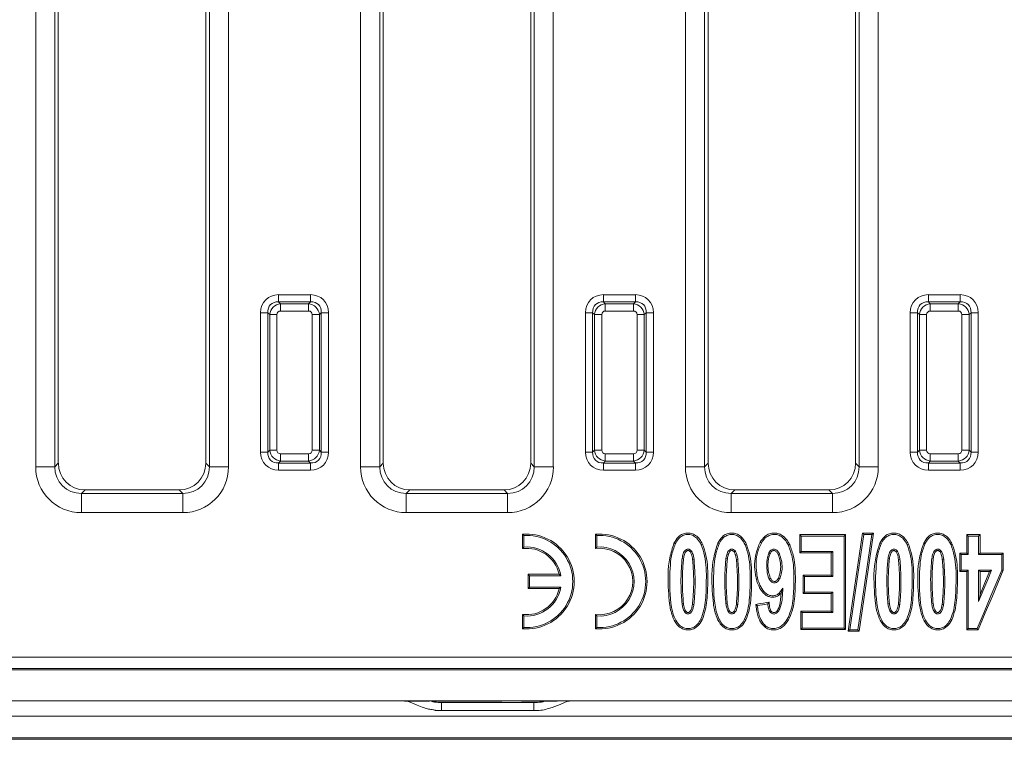
# Model space of a CAD drawing. Units: millimetres. Extents: x -1049 to 309, y -15 to 601.
# Drawn here: x -289 to -161, y -15 to 78 of the extents above; entities that cross this region are included whole.
import ezdxf

# ---------------------------------------------------------------- set-up
doc = ezdxf.new("R2010")
doc.units = ezdxf.units.MM

msp = doc.modelspace()

# ---------------------------------------------------------------- linework, layer by layer
at = {"color": 7, "linetype": 'Continuous', "lineweight": 15}
for p, q in [((-287.14, 166.18), (-287.14, 20.19)), ((-262.05, 166.18), (-262.05, 20.19)), ((-244.84, 20.19), (-244.84, 166.18)), ((-219.75, 166.18), (-219.75, 20.19)), ((-202.54, 20.19), (-202.54, 166.18)), ((-177.45, 166.18), (-177.45, 20.19)), ((-284.66, 86.21), (-284.66, 20.19)), ((-264.53, 86.21), (-264.53, 20.19)), ((-242.36, 20.19), (-242.36, 86.21)), ((-222.23, 86.21), (-222.23, 20.19)), ((-200.06, 20.19), (-200.06, 86.21)), ((-179.93, 86.21), (-179.93, 20.19)), ((-284.2, 85.76), (-284.2, 20.66)), ((-265, 85.76), (-265, 20.66)), ((-241.9, 20.66), (-241.9, 85.76)), ((-222.7, 85.76), (-222.7, 20.66)), ((-199.6, 20.66), (-199.6, 85.76)), ((-180.4, 85.76), (-180.4, 20.66)), ((-255.52, 42.61), (-255.52, 41.67)), ((-251.37, 42.61), (-255.52, 42.61)), ((-251.37, 42.61), (-251.37, 41.67)), ((-213.22, 42.61), (-213.22, 41.67)), ((-209.07, 42.61), (-213.22, 42.61)), ((-209.07, 42.61), (-209.07, 41.67)), ((-170.92, 42.61), (-170.92, 41.67)), ((-166.77, 42.61), (-170.92, 42.61)), ((-166.77, 42.61), (-166.77, 41.67)), ((-255.28, 41.42), (-255.52, 41.67)), ((-255.52, 41.67), (-251.37, 41.67)), ((-255.28, 41.42), (-255.28, 40.48)), ((-251.62, 41.42), (-255.28, 41.42)), ((-251.37, 41.67), (-251.62, 41.42)), ((-251.62, 41.42), (-251.62, 40.48)), ((-212.98, 41.42), (-213.22, 41.67)), ((-213.22, 41.67), (-209.07, 41.67)), ((-212.98, 41.42), (-212.98, 40.48)), ((-209.32, 41.42), (-212.98, 41.42)), ((-209.07, 41.67), (-209.32, 41.42)), ((-209.32, 41.42), (-209.32, 40.48)), ((-170.68, 41.42), (-170.92, 41.67)), ((-170.92, 41.67), (-166.77, 41.67)), ((-170.68, 41.42), (-170.68, 40.48)), ((-167.02, 41.42), (-170.68, 41.42)), ((-166.77, 41.67), (-167.02, 41.42)), ((-167.02, 41.42), (-167.02, 40.48)), ((-256.93, 40.26), (-257.87, 40.26)), ((-257.87, 40.26), (-257.87, 22.1)), ((-256.93, 40.26), (-256.68, 40.01)), ((-256.93, 22.1), (-256.93, 40.26)), ((-256.68, 40.01), (-255.75, 40.01)), ((-256.68, 40.01), (-256.68, 22.35)), ((-255.75, 22.35), (-255.75, 40.01)), ((-255.28, 40.48), (-251.62, 40.48)), ((-251.15, 40.01), (-251.15, 22.35)), ((-251.15, 40.01), (-250.21, 40.01)), ((-250.21, 40.01), (-249.96, 40.26)), ((-250.21, 22.35), (-250.21, 40.01)), ((-249.96, 40.26), (-249.96, 22.1)), ((-249.02, 40.26), (-249.96, 40.26)), ((-249.02, 22.1), (-249.02, 40.26)), ((-215.57, 40.26), (-214.63, 40.26)), ((-215.57, 40.26), (-215.57, 22.1)), ((-214.63, 40.26), (-214.38, 40.01)), ((-214.63, 22.1), (-214.63, 40.26)), ((-214.38, 40.01), (-213.45, 40.01)), ((-214.38, 40.01), (-214.38, 22.35)), ((-213.45, 22.35), (-213.45, 40.01)), ((-212.98, 40.48), (-209.32, 40.48)), ((-208.85, 40.01), (-207.91, 40.01)), ((-208.85, 40.01), (-208.85, 22.35)), ((-207.91, 40.01), (-207.66, 40.26)), ((-207.91, 22.35), (-207.91, 40.01)), ((-207.66, 40.26), (-207.66, 22.1)), ((-207.66, 40.26), (-206.72, 40.26)), ((-206.72, 22.1), (-206.72, 40.26)), ((-173.27, 40.26), (-172.33, 40.26)), ((-173.27, 40.26), (-173.27, 22.1)), ((-172.33, 40.26), (-172.08, 40.01)), ((-172.33, 22.1), (-172.33, 40.26)), ((-172.08, 40.01), (-171.15, 40.01)), ((-172.08, 40.01), (-172.08, 22.35)), ((-171.15, 22.35), (-171.15, 40.01)), ((-170.68, 40.48), (-167.02, 40.48)), ((-166.55, 40.01), (-166.55, 22.35)), ((-166.55, 40.01), (-165.61, 40.01)), ((-165.61, 40.01), (-165.36, 40.26)), ((-165.61, 22.35), (-165.61, 40.01)), ((-165.36, 40.26), (-165.36, 22.1)), ((-165.36, 40.26), (-164.42, 40.26)), ((-164.42, 22.1), (-164.42, 40.26)), ((-256.93, 22.1), (-257.87, 22.1)), ((-256.68, 22.35), (-256.93, 22.1)), ((-256.68, 22.35), (-255.75, 22.35)), ((-251.62, 21.88), (-255.28, 21.88)), ((-255.28, 21.88), (-255.28, 20.94)), ((-251.62, 21.88), (-251.62, 20.94)), ((-251.15, 22.35), (-250.21, 22.35)), ((-249.96, 22.1), (-250.21, 22.35)), ((-249.02, 22.1), (-249.96, 22.1)), ((-215.57, 22.1), (-214.63, 22.1)), ((-214.38, 22.35), (-214.63, 22.1)), ((-214.38, 22.35), (-213.45, 22.35)), ((-212.98, 21.88), (-212.98, 20.94)), ((-209.32, 21.88), (-212.98, 21.88)), ((-209.32, 21.88), (-209.32, 20.94)), ((-208.85, 22.35), (-207.91, 22.35)), ((-207.66, 22.1), (-207.91, 22.35)), ((-207.66, 22.1), (-206.72, 22.1)), ((-173.27, 22.1), (-172.33, 22.1)), ((-172.08, 22.35), (-172.33, 22.1)), ((-172.08, 22.35), (-171.15, 22.35)), ((-167.02, 21.88), (-170.68, 21.88)), ((-170.68, 21.88), (-170.68, 20.94)), ((-167.02, 21.88), (-167.02, 20.94)), ((-166.55, 22.35), (-165.61, 22.35)), ((-165.36, 22.1), (-165.61, 22.35)), ((-165.36, 22.1), (-164.42, 22.1)), ((-284.66, 20.19), (-284.2, 20.66)), ((-264.53, 20.19), (-265, 20.66)), ((-255.52, 20.69), (-255.28, 20.94)), ((-251.37, 20.69), (-255.52, 20.69)), ((-255.52, 20.69), (-255.52, 19.75)), ((-255.28, 20.94), (-251.62, 20.94)), ((-251.62, 20.94), (-251.37, 20.69)), ((-251.37, 20.69), (-251.37, 19.75)), ((-241.9, 20.66), (-242.36, 20.19)), ((-222.23, 20.19), (-222.7, 20.66)), ((-213.22, 20.69), (-212.98, 20.94)), ((-209.07, 20.69), (-213.22, 20.69)), ((-213.22, 20.69), (-213.22, 19.75)), ((-212.98, 20.94), (-209.32, 20.94)), ((-209.32, 20.94), (-209.07, 20.69)), ((-209.07, 20.69), (-209.07, 19.75)), ((-199.6, 20.66), (-200.06, 20.19)), ((-179.93, 20.19), (-180.4, 20.66)), ((-170.92, 20.69), (-170.68, 20.94)), ((-166.77, 20.69), (-170.92, 20.69)), ((-170.92, 20.69), (-170.92, 19.75)), ((-170.68, 20.94), (-167.02, 20.94)), ((-167.02, 20.94), (-166.77, 20.69)), ((-166.77, 20.69), (-166.77, 19.75)), ((-284.66, 20.19), (-287.14, 20.19)), ((-264.53, 20.19), (-262.05, 20.19)), ((-255.52, 19.75), (-251.37, 19.75)), ((-244.84, 20.19), (-242.36, 20.19)), ((-219.75, 20.19), (-222.23, 20.19)), ((-213.22, 19.75), (-209.07, 19.75)), ((-202.54, 20.19), (-200.06, 20.19)), ((-177.45, 20.19), (-179.93, 20.19)), ((-170.92, 19.75), (-166.77, 19.75)), ((-280.72, 17.18), (-281.19, 16.72)), ((-281.19, 16.72), (-281.19, 14.23)), ((-281.19, 16.72), (-268, 16.72)), ((-280.72, 17.18), (-268.47, 17.18)), ((-268.47, 17.18), (-268, 16.72)), ((-268, 16.72), (-268, 14.23)), ((-238.89, 16.72), (-238.42, 17.18)), ((-225.7, 16.72), (-238.89, 16.72)), ((-238.89, 14.23), (-238.89, 16.72)), ((-226.17, 17.18), (-238.42, 17.18)), ((-226.17, 17.18), (-225.7, 16.72)), ((-225.7, 14.23), (-225.7, 16.72)), ((-196.59, 16.72), (-196.12, 17.18)), ((-196.59, 14.23), (-196.59, 16.72)), ((-183.4, 16.72), (-196.59, 16.72)), ((-183.87, 17.18), (-196.12, 17.18)), ((-183.87, 17.18), (-183.4, 16.72)), ((-183.4, 14.23), (-183.4, 16.72)), ((-268, 14.23), (-281.19, 14.23)), ((-238.89, 14.23), (-225.7, 14.23)), ((-196.59, 14.23), (-183.4, 14.23)), ((-179.48, 11.57), (-178.07, 11.57)), ((-223.6, 11.25), (-223.78, 11.42)), ((-223.78, 9.54), (-223.78, 11.42)), ((-223.6, 11.25), (-223.6, 9.75)), ((-214.28, 11.42), (-214.28, 9.54)), ((-214.1, 11.25), (-214.28, 11.42)), ((-214.1, 9.75), (-214.1, 11.25)), ((-192.66, 10.27), (-192.82, 10.37)), ((-187.47, 11.18), (-187.66, 11.37)), ((-187.66, 11.37), (-181.71, 11.37)), ((-187.66, 8.98), (-187.66, 11.37)), ((-187.47, 11.18), (-181.89, 11.18)), ((-187.47, 9.16), (-187.47, 11.18)), ((-181.89, 11.18), (-181.71, 11.37)), ((-181.89, 11.18), (-181.89, -0.82)), ((-181.71, 11.37), (-181.71, -1)), ((-179.32, 11.39), (-178.28, 11.39)), ((-165.92, 8.95), (-165.92, 11.37)), ((-165.92, 11.37), (-164.19, 11.37)), ((-165.74, 8.77), (-165.74, 11.18)), ((-165.74, 11.18), (-164.37, 11.18)), ((-164.37, 11.18), (-164.19, 11.37)), ((-164.37, 11.18), (-164.37, 8.77)), ((-164.19, 11.37), (-164.19, 8.95)), ((-223.6, 9.75), (-223.78, 9.54)), ((-214.1, 9.75), (-214.28, 9.54)), ((-203.87, 10.16), (-204.04, 10.24)), ((-200.48, 10.04), (-200.32, 10.12)), ((-198.17, 10.16), (-198.33, 10.24)), ((-194.78, 10.04), (-194.61, 10.12)), ((-189.14, 9.98), (-188.97, 10.06)), ((-187.47, 9.16), (-187.66, 8.98)), ((-183.56, 8.98), (-187.66, 8.98)), ((-183.37, 9.16), (-187.47, 9.16)), ((-183.37, 9.16), (-183.56, 8.98)), ((-183.56, 6.08), (-183.56, 8.98)), ((-183.37, 5.89), (-183.37, 9.16)), ((-177.07, 10.16), (-177.23, 10.24)), ((-173.68, 10.04), (-173.51, 10.12)), ((-171.36, 10.16), (-171.53, 10.24)), ((-167.97, 10.04), (-167.81, 10.12)), ((-202.98, 8.26), (-202.8, 8.23)), ((-201.43, 8.17), (-201.61, 8.14)), ((-197.27, 8.26), (-197.09, 8.23)), ((-195.73, 8.17), (-195.91, 8.14)), ((-190.31, 8.87), (-190.48, 8.79)), ((-176.17, 8.26), (-175.99, 8.23)), ((-174.62, 8.17), (-174.81, 8.14)), ((-170.47, 8.26), (-170.28, 8.23)), ((-168.92, 8.17), (-169.1, 8.14)), ((-166.65, 8.77), (-166.83, 8.95)), ((-166.83, 8.95), (-165.92, 8.95)), ((-166.83, 6.56), (-166.83, 8.95)), ((-166.65, 8.77), (-165.74, 8.77)), ((-166.65, 6.75), (-166.65, 8.77)), ((-164.37, 8.77), (-164.19, 8.95)), ((-164.37, 8.77), (-161.37, 8.77)), ((-164.19, 8.95), (-161.18, 8.95)), ((-161.37, 8.77), (-161.18, 8.95)), ((-161.37, 8.77), (-161.37, 6.75)), ((-161.18, 8.95), (-161.18, 6.72)), ((-165.92, 6.56), (-166.83, 6.56)), ((-165.74, 6.75), (-166.65, 6.75)), ((-165.92, -1.05), (-165.92, 6.56)), ((-165.74, -0.87), (-165.74, 6.75)), ((-162.69, 6.75), (-164.37, 6.75)), ((-164.37, 6.75), (-164.37, 2.65)), ((-162.96, 6.56), (-164.19, 6.56)), ((-164.19, 6.56), (-164.19, 3.58)), ((-222.85, 6.01), (-223.03, 6.2)), ((-219.01, 6.2), (-223.03, 6.2)), ((-223.03, 6.2), (-223.03, 4.33)), ((-222.85, 6.01), (-218.78, 6.01)), ((-222.85, 4.51), (-222.85, 6.01)), ((-218.78, 6.01), (-219.01, 6.2)), ((-187.06, 5.89), (-187.24, 6.08)), ((-187.24, 3.69), (-187.24, 6.08)), ((-187.24, 6.08), (-183.56, 6.08)), ((-187.06, 3.87), (-187.06, 5.89)), ((-187.06, 5.89), (-183.37, 5.89)), ((-183.37, 5.89), (-183.56, 6.08)), ((-222.85, 4.51), (-223.03, 4.33)), ((-219.01, 4.33), (-223.03, 4.33)), ((-222.85, 4.51), (-218.78, 4.51)), ((-218.78, 4.51), (-219.01, 4.33)), ((-183.37, 3.87), (-187.06, 3.87)), ((-183.37, 1.21), (-183.37, 3.87)), ((-183.56, 3.69), (-187.24, 3.69)), ((-183.56, 1.4), (-183.56, 3.69)), ((-202.99, 2.36), (-202.81, 2.39)), ((-202.66, 1.31), (-202.52, 1.42)), ((-197.29, 2.36), (-197.11, 2.39)), ((-196.96, 1.31), (-196.81, 1.42)), ((-187.34, 1.21), (-187.52, 1.4)), ((-187.52, -1), (-187.52, 1.4)), ((-187.52, 1.4), (-183.56, 1.4)), ((-183.37, 1.21), (-183.56, 1.4)), ((-176.19, 2.36), (-176, 2.39)), ((-175.86, 1.31), (-175.71, 1.42)), ((-170.48, 2.36), (-170.3, 2.39)), ((-170.15, 1.31), (-170, 1.42)), ((-223.6, 0.78), (-223.78, 0.98)), ((-223.78, -0.9), (-223.78, 0.98)), ((-223.6, 0.78), (-223.6, -0.73)), ((-214.1, 0.78), (-214.28, 0.98)), ((-214.28, 0.98), (-214.28, -0.9)), ((-214.1, -0.73), (-214.1, 0.78)), ((-200.55, 0.36), (-200.38, 0.28)), ((-194.84, 0.36), (-194.68, 0.28)), ((-189.17, 0.59), (-189, 0.51)), ((-187.34, -0.82), (-187.34, 1.21)), ((-187.34, 1.21), (-183.37, 1.21)), ((-173.74, 0.36), (-173.57, 0.28)), ((-168.04, 0.36), (-167.87, 0.28)), ((-223.6, -0.73), (-223.78, -0.9)), ((-214.1, -0.73), (-214.28, -0.9)), ((-181.71, -1), (-187.52, -1)), ((-181.89, -0.82), (-187.34, -0.82)), ((-179.94, -1.21), (-181.37, -1.21)), ((-180.1, -1.02), (-181.16, -1.02)), ((-164.43, -1.05), (-165.92, -1.05)), ((-164.55, -0.87), (-165.74, -0.87)), ((-439.54, -4.58), (-109.65, -4.58)), ((-26.3, -6.26), (-1024.3, -6.26)), ((-109.65, -6.08), (-439.54, -6.08)), ((-26.3, -10.27), (-1024.3, -10.27)), ((-235.87, -10.32), (-239.12, -10.32)), ((-235.6, -10.32), (-233.77, -10.32)), ((-234.3, -11.55), (-234.3, -10.51)), ((-222.3, -10.51), (-234.3, -10.51)), ((-233.77, -10.32), (-233.77, -10.27)), ((-233.77, -10.32), (-226.44, -10.32)), ((-223.88, -10.32), (-219.23, -10.32)), ((-222.3, -11.55), (-222.3, -10.51)), ((-43.52, -12.27), (-1007.07, -12.27)), ((-222.3, -11.55), (-234.3, -11.55)), ((-1004.94, -15.09), (-45.65, -15.09)), ((-45.79, -15.29), (-1004.8, -15.29))]:
    msp.add_line(p, q, dxfattribs=at)
at = {"color": 7, "linetype": 'Continuous', "lineweight": 15, "flags": 128}
for points in [[(-181.37, -1.21), (-180.84, 2.38), (-180.31, 5.97), (-179.48, 11.57)], [(-178.07, 11.57), (-178.59, 7.98), (-179.12, 4.4), (-179.94, -1.21)], [(-179.32, 11.39), (-179.37, 11.45), (-179.42, 11.51), (-179.48, 11.57)], [(-178.28, 11.39), (-178.21, 11.45), (-178.14, 11.51), (-178.07, 11.57)], [(-181.16, -1.02), (-180.62, 2.57), (-180.09, 6.15), (-179.32, 11.39)], [(-178.28, 11.39), (-178.81, 7.8), (-179.33, 4.21), (-180.1, -1.02)], [(-165.74, 11.18), (-165.82, 11.27), (-165.92, 11.37)], [(-201.76, 9.22), (-201.8, 9.18), (-201.85, 9.14), (-201.9, 9.11)], [(-196.05, 9.22), (-196.1, 9.18), (-196.15, 9.14), (-196.2, 9.11)], [(-191.69, 8.98), (-191.62, 8.95), (-191.57, 8.92), (-191.52, 8.9)], [(-174.95, 9.22), (-175, 9.18), (-175.05, 9.14), (-175.1, 9.11)], [(-169.25, 9.22), (-169.29, 9.18), (-169.34, 9.14), (-169.39, 9.11)], [(-165.74, 8.77), (-165.83, 8.86), (-165.92, 8.95)], [(-166.65, 6.75), (-166.74, 6.66), (-166.83, 6.56)], [(-165.74, 6.75), (-165.83, 6.66), (-165.92, 6.56)], [(-161.37, 6.75), (-162.77, 3.41), (-163.66, 1.27), (-164.55, -0.87)], [(-161.18, 6.72), (-162.58, 3.37), (-163.51, 1.16), (-164.43, -1.05)], [(-164.37, 6.75), (-164.28, 6.66), (-164.19, 6.56)], [(-164.37, 2.65), (-163.68, 4.32), (-163.19, 5.54), (-162.69, 6.75)], [(-164.19, 3.58), (-163.58, 5.07), (-162.96, 6.56)], [(-162.69, 6.75), (-162.82, 6.66), (-162.96, 6.56)], [(-161.37, 6.75), (-161.28, 6.73), (-161.18, 6.72)], [(-191.67, 5.63), (-191.59, 5.67), (-191.5, 5.71)], [(-190.28, 5.61), (-190.36, 5.65), (-190.44, 5.69)], [(-187.06, 3.87), (-187.15, 3.78), (-187.24, 3.69)], [(-183.37, 3.87), (-183.47, 3.78), (-183.56, 3.69)], [(-193.39, 2.27), (-193.05, 2.33), (-192.71, 2.39), (-192.37, 2.46), (-192.01, 2.52), (-191.66, 2.58)], [(-191.83, 2.37), (-191.74, 2.48), (-191.66, 2.58)], [(-164.37, 2.65), (-164.28, 3.11), (-164.19, 3.58)], [(-201.45, 2.26), (-201.5, 2.27), (-201.56, 2.28), (-201.63, 2.29)], [(-195.74, 2.26), (-195.8, 2.27), (-195.85, 2.28), (-195.92, 2.29)], [(-193.19, 2.12), (-193.29, 2.2), (-193.39, 2.27)], [(-193.19, 2.12), (-192.85, 2.18), (-192.51, 2.24), (-191.83, 2.37)], [(-191.57, 1.35), (-191.5, 1.4), (-191.41, 1.45)], [(-174.64, 2.26), (-174.69, 2.27), (-174.75, 2.28), (-174.82, 2.29)], [(-168.93, 2.26), (-168.99, 2.27), (-169.05, 2.28), (-169.12, 2.29)], [(-192.49, -0.1), (-192.57, -0.16), (-192.64, -0.21)], [(-187.34, -0.82), (-187.43, -0.91), (-187.52, -1)], [(-181.89, -0.82), (-181.8, -0.91), (-181.71, -1)], [(-181.16, -1.02), (-181.23, -1.09), (-181.3, -1.15), (-181.37, -1.21)], [(-180.1, -1.02), (-180.04, -1.09), (-179.99, -1.15), (-179.94, -1.21)], [(-165.74, -0.87), (-165.81, -0.94), (-165.87, -0.99), (-165.92, -1.05)], [(-164.55, -0.87), (-164.51, -0.94), (-164.47, -0.99), (-164.43, -1.05)], [(-235.36, -10.27), (-235.38, -10.27), (-235.87, -10.32)], [(-223.88, -10.32), (-224.36, -10.27), (-224.38, -10.27)]]:
    msp.add_lwpolyline(points, dxfattribs=at)
at = {"color": 7, "linetype": 'Continuous', "lineweight": 15}
for centre, radius, start, end in [((-223.22, 5.26), 6.18, 264.8122, 95.1878), ((-223.22, 5.26), 6, 266.4167, 93.5833), ((-213.72, 5.26), 6.18, 264.8122, 95.1878), ((-213.72, 5.26), 6, 266.4167, 93.5833), ((-223.22, 5.26), 4.32, 12.5008, 97.4444), ((-223.22, 5.26), 4.5, 9.5941, 94.7802), ((-213.72, 5.26), 4.32, 262.5556, 97.4444), ((-213.72, 5.26), 4.5, 265.2198, 94.7802), ((-223.22, 5.26), 4.32, 262.5556, 347.4992), ((-223.22, 5.26), 4.5, 265.2198, 350.4059)]:
    msp.add_arc(centre, radius, start, end, dxfattribs=at)
for centre, major_axis, ratio, start_param, end_param in [((-255.21, 39.95), (-1.99, 1.99), 0.889126, 5.55641, 7.00996), ((-251.68, 39.95), (1.99, 1.99), 0.889126, 5.55641, 7.00996), ((-212.91, 39.95), (-1.99, 1.99), 0.889126, 5.55641, 7.00996), ((-209.38, 39.95), (1.99, 1.99), 0.889126, 5.55641, 7.00996), ((-170.61, 39.95), (-1.99, 1.99), 0.889126, 5.55641, 7.00996), ((-167.08, 39.95), (1.99, 1.99), 0.889126, 5.55641, 7.00996), ((-255.21, 39.95), (-1.36, 1.36), 0.780185, 5.55641, 7.00996), ((-255.21, 39.95), (1.06, 1.06), 0.967651, 0.844021, 2.297571), ((-251.68, 39.95), (1.06, -1.06), 0.967651, 0.844021, 2.297571), ((-251.68, 39.95), (1.36, 1.36), 0.780185, 5.55641, 7.00996), ((-212.91, 39.95), (-1.36, 1.36), 0.780185, 5.55641, 7.00996), ((-212.91, 39.95), (1.06, 1.06), 0.967651, 0.844021, 2.297571), ((-209.38, 39.95), (1.06, -1.06), 0.967651, 0.844021, 2.297571), ((-209.38, 39.95), (1.36, 1.36), 0.780185, 5.55641, 7.00996), ((-170.61, 39.95), (1.36, -1.36), 0.780185, 2.414818, 3.868368), ((-170.61, 39.95), (1.06, 1.06), 0.967651, 0.844021, 2.297571), ((-167.08, 39.95), (1.06, -1.06), 0.967651, 0.844021, 2.297571), ((-167.08, 39.95), (1.36, 1.36), 0.780185, 5.55641, 7.00996), ((-255.21, 39.95), (-0.398, 0.398), 0.889126, 5.55641, 7.00996), ((-251.68, 39.95), (0.398, 0.398), 0.889126, 5.55641, 7.00996), ((-212.91, 39.95), (-0.398, 0.398), 0.889126, 5.55641, 7.00996), ((-209.38, 39.95), (0.398, 0.398), 0.889126, 5.55641, 7.00996), ((-170.61, 39.95), (-0.398, 0.398), 0.889126, 5.55641, 7.00996), ((-167.08, 39.95), (0.398, 0.398), 0.889126, 5.55641, 7.00996), ((-255.21, 22.42), (-1.99, -1.99), 0.889126, 5.55641, 7.00996), ((-255.21, 22.42), (1.36, 1.36), 0.780185, 2.414818, 3.868368), ((-255.21, 22.42), (1.06, -1.06), 0.967651, 3.985614, 5.439164), ((-255.21, 22.42), (-0.398, -0.398), 0.889126, 5.55641, 7.00996), ((-251.68, 22.42), (0.398, -0.398), 0.889126, 5.55641, 7.00996), ((-251.68, 22.42), (1.06, 1.06), 0.967651, 3.985614, 5.439164), ((-251.68, 22.42), (-1.36, 1.36), 0.780185, 2.414818, 3.868368), ((-251.68, 22.42), (1.99, -1.99), 0.889126, 5.55641, 7.00996), ((-212.91, 22.42), (-1.99, -1.99), 0.889126, 5.55641, 7.00996), ((-212.91, 22.42), (1.36, 1.36), 0.780185, 2.414818, 3.868368), ((-212.91, 22.42), (1.06, -1.06), 0.967651, 3.985614, 5.439164), ((-212.91, 22.42), (-0.398, -0.398), 0.889126, 5.55641, 7.00996), ((-209.38, 22.42), (1.06, 1.06), 0.967651, 3.985614, 5.439164), ((-209.38, 22.42), (0.398, -0.398), 0.889126, 5.55641, 7.00996), ((-209.38, 22.42), (-1.36, 1.36), 0.780185, 2.414818, 3.868368), ((-209.38, 22.42), (1.99, -1.99), 0.889126, 5.55641, 7.00996), ((-170.61, 22.42), (-1.99, -1.99), 0.889126, 5.55641, 7.00996), ((-170.61, 22.42), (1.36, 1.36), 0.780185, 2.414818, 3.868368), ((-170.61, 22.42), (1.06, -1.06), 0.967651, 3.985614, 5.439164), ((-170.61, 22.42), (-0.398, -0.398), 0.889126, 5.55641, 7.00996), ((-167.08, 22.42), (0.398, -0.398), 0.889126, 5.55641, 7.00996), ((-167.08, 22.42), (1.06, 1.06), 0.967651, 3.985614, 5.439164), ((-167.08, 22.42), (-1.36, 1.36), 0.780185, 2.414818, 3.868368), ((-167.08, 22.42), (1.99, -1.99), 0.889126, 5.55641, 7.00996), ((-280.67, 20.71), (-2.51, -2.51), 0.985257, 5.505213, 7.061157), ((-268.52, 20.71), (2.51, -2.51), 0.985257, 5.505213, 7.061157), ((-238.37, 20.71), (-2.51, -2.51), 0.985257, 5.505213, 7.061157), ((-226.22, 20.71), (2.51, -2.51), 0.985257, 5.505213, 7.061157), ((-196.07, 20.71), (-2.51, -2.51), 0.985257, 5.505213, 7.061157), ((-183.92, 20.71), (2.51, -2.51), 0.985257, 5.505213, 7.061157), ((-281.1, 20.28), (-4.31, -4.31), 0.985257, 5.505213, 7.061157), ((-281.1, 20.28), (2.56, 2.56), 0.96508, 2.363621, 3.919564), ((-268.09, 20.28), (4.31, -4.31), 0.985257, 5.505213, 7.061157), ((-268.09, 20.28), (-2.56, 2.56), 0.96508, 2.363621, 3.919564), ((-238.8, 20.28), (-4.31, -4.31), 0.985257, 5.505213, 7.061157), ((-238.8, 20.28), (2.56, 2.56), 0.96508, 2.363621, 3.919564), ((-225.79, 20.28), (4.31, -4.31), 0.985257, 5.505213, 7.061157), ((-225.79, 20.28), (-2.56, 2.56), 0.96508, 2.363621, 3.919564), ((-196.5, 20.28), (-4.31, -4.31), 0.985257, 5.505213, 7.061157), ((-196.5, 20.28), (2.56, 2.56), 0.96508, 2.363621, 3.919564), ((-183.49, 20.28), (4.31, -4.31), 0.985257, 5.505213, 7.061157), ((-183.49, 20.28), (-2.56, 2.56), 0.96508, 2.363621, 3.919564)]:
    msp.add_ellipse(centre, major_axis=major_axis, ratio=ratio, start_param=start_param, end_param=end_param, dxfattribs=at)
for points, knots in [([(-204.04, 10.24), (-203.86, 10.55), (-203.59, 11.03), (-202.95, 11.46), (-202.36, 11.6), (-201.76, 11.55), (-201.16, 11.27), (-200.67, 10.77), (-200.43, 10.34), (-200.32, 10.12)], [0, 0, 0, 0, 0.2120537, 0.334355, 0.4570285, 0.5762293, 0.7002826, 0.8515188, 1, 1, 1, 1]), ([(-198.33, 10.24), (-198.16, 10.55), (-197.88, 11.03), (-197.25, 11.46), (-196.66, 11.6), (-196.05, 11.55), (-195.46, 11.27), (-194.96, 10.77), (-194.73, 10.34), (-194.61, 10.12)], [0, 0, 0, 0, 0.212053, 0.334355, 0.457028, 0.576229, 0.700287, 0.851519, 1, 1, 1, 1]), ([(-192.82, 10.37), (-192.63, 10.65), (-192.31, 11.11), (-191.62, 11.5), (-190.98, 11.61), (-190.35, 11.51), (-189.73, 11.14), (-189.28, 10.62), (-189.06, 10.21), (-188.97, 10.06)], [0, 0, 0, 0, 0.205549, 0.33493, 0.464576, 0.593824, 0.716262, 0.893841, 1, 1, 1, 1]), ([(-177.23, 10.24), (-177.06, 10.55), (-176.78, 11.03), (-176.15, 11.46), (-175.56, 11.6), (-174.95, 11.55), (-174.36, 11.27), (-173.86, 10.77), (-173.63, 10.34), (-173.51, 10.12)], [0, 0, 0, 0, 0.2120537, 0.334355, 0.4570285, 0.5762293, 0.7002826, 0.8515188, 1, 1, 1, 1]), ([(-171.53, 10.24), (-171.35, 10.55), (-171.08, 11.03), (-170.44, 11.46), (-169.85, 11.6), (-169.25, 11.55), (-168.65, 11.27), (-168.15, 10.77), (-167.92, 10.34), (-167.81, 10.12)], [0, 0, 0, 0, 0.212055, 0.334356, 0.457024, 0.576232, 0.700286, 0.851518, 1, 1, 1, 1]), ([(-203.87, 10.16), (-203.74, 10.39), (-203.52, 10.79), (-203.02, 11.21), (-202.5, 11.4), (-201.94, 11.4), (-201.4, 11.2), (-200.87, 10.74), (-200.63, 10.3), (-200.48, 10.04)], [0, 0, 0, 0, 0.177249, 0.301791, 0.427101, 0.541555, 0.666145, 0.804405, 1, 1, 1, 1]), ([(-198.17, 10.16), (-198.04, 10.39), (-197.82, 10.79), (-197.32, 11.21), (-196.79, 11.4), (-196.24, 11.4), (-195.69, 11.2), (-195.16, 10.74), (-194.92, 10.3), (-194.78, 10.04)], [0, 0, 0, 0, 0.177249, 0.301791, 0.427107, 0.541555, 0.66615, 0.804405, 1, 1, 1, 1]), ([(-190.1, 3.75), (-190.25, 3.6), (-190.5, 3.35), (-190.99, 3.2), (-191.45, 3.21), (-191.95, 3.37), (-192.51, 3.82), (-193.11, 4.74), (-193.58, 6.5), (-193.6, 8.56), (-193.03, 9.9), (-192.82, 10.37)], [0, 0, 0, 0, 0.063996, 0.110057, 0.156055, 0.206649, 0.272022, 0.378289, 0.545076, 0.840365, 1, 1, 1, 1]), ([(-189.88, 4.4), (-190.01, 4.18), (-190.21, 3.84), (-190.65, 3.5), (-191.05, 3.38), (-191.47, 3.4), (-191.91, 3.56), (-192.43, 4.01), (-192.99, 4.94), (-193.41, 6.73), (-193.39, 8.68), (-192.83, 9.91), (-192.66, 10.27)], [0, 0, 0, 0, 0.079531, 0.123403, 0.167635, 0.206548, 0.251261, 0.311617, 0.416539, 0.582634, 0.876785, 1, 1, 1, 1]), ([(-192.66, 10.27), (-192.51, 10.51), (-192.24, 10.9), (-191.67, 11.28), (-191.09, 11.42), (-190.5, 11.36), (-189.93, 11.07), (-189.47, 10.58), (-189.24, 10.17), (-189.14, 9.98)], [0, 0, 0, 0, 0.182682, 0.31232, 0.442491, 0.56698, 0.689523, 0.855753, 1, 1, 1, 1]), ([(-177.07, 10.16), (-176.94, 10.39), (-176.72, 10.79), (-176.22, 11.21), (-175.69, 11.4), (-175.13, 11.4), (-174.59, 11.2), (-174.06, 10.74), (-173.82, 10.3), (-173.68, 10.04)], [0, 0, 0, 0, 0.177249, 0.301791, 0.427107, 0.541555, 0.66615, 0.804405, 1, 1, 1, 1]), ([(-171.36, 10.16), (-171.23, 10.39), (-171.01, 10.79), (-170.51, 11.21), (-169.98, 11.4), (-169.43, 11.4), (-168.88, 11.2), (-168.36, 10.74), (-168.11, 10.3), (-167.97, 10.04)], [0, 0, 0, 0, 0.177248, 0.301789, 0.427104, 0.541558, 0.666147, 0.804406, 1, 1, 1, 1]), ([(-200.38, 0.28), (-200.55, -0.02), (-200.83, -0.5), (-201.46, -0.93), (-202.05, -1.07), (-202.66, -1.03), (-203.26, -0.76), (-203.85, -0.16), (-204.35, 0.92), (-204.66, 2.38), (-204.81, 4.92), (-204.89, 7.62), (-204.24, 9.62), (-204.04, 10.24)], [0, 0, 0, 0, 0.06924, 0.109485, 0.149845, 0.189195, 0.231455, 0.278851, 0.355445, 0.466756, 0.578648, 0.868139, 1, 1, 1, 1]), ([(-200.55, 0.36), (-200.68, 0.12), (-200.9, -0.28), (-201.41, -0.7), (-201.93, -0.87), (-202.49, -0.87), (-203.01, -0.69), (-203.52, -0.27), (-204.14, 0.75), (-204.64, 3.25), (-204.62, 6.01), (-204.43, 8.63), (-204.06, 9.65), (-203.87, 10.16)], [0, 0, 0, 0, 0.056394, 0.095285, 0.134404, 0.170371, 0.210729, 0.246528, 0.307528, 0.454945, 0.772689, 0.886902, 1, 1, 1, 1]), ([(-201.76, 9.22), (-201.81, 9.28), (-201.9, 9.39), (-202.08, 9.47), (-202.25, 9.49), (-202.41, 9.45), (-202.57, 9.34), (-202.79, 9.07), (-202.9, 8.67), (-202.96, 8.37), (-202.98, 8.26)], [0, 0, 0, 0, 0.116481, 0.195826, 0.275435, 0.352599, 0.427869, 0.560018, 0.839299, 1, 1, 1, 1]), ([(-201.9, 9.11), (-201.94, 9.15), (-202, 9.22), (-202.12, 9.29), (-202.22, 9.3), (-202.33, 9.28), (-202.46, 9.19), (-202.64, 8.95), (-202.73, 8.6), (-202.78, 8.33), (-202.8, 8.23)], [0, 0, 0, 0, 0.1051704, 0.1685711, 0.232366, 0.2921944, 0.3653822, 0.4963939, 0.8243221, 1, 1, 1, 1]), ([(-201.61, 8.14), (-201.63, 8.25), (-201.67, 8.46), (-201.75, 8.8), (-201.85, 9), (-201.9, 9.11)], [0, 0, 0, 0, 0.3223679, 0.6573901, 1, 1, 1, 1]), ([(-201.43, 8.17), (-201.46, 8.32), (-201.5, 8.57), (-201.6, 8.93), (-201.7, 9.12), (-201.76, 9.22)], [0, 0, 0, 0, 0.404714, 0.698717, 1, 1, 1, 1]), ([(-200.48, 10.04), (-200.33, 9.57), (-199.83, 8.07), (-199.81, 5.61), (-199.87, 3.27), (-200.09, 1.58), (-200.39, 0.77), (-200.55, 0.36)], [0, 0, 0, 0, 0.151345, 0.481491, 0.736581, 0.868738, 1, 1, 1, 1]), ([(-200.32, 10.12), (-200.16, 9.64), (-199.64, 8.11), (-199.62, 5.61), (-199.69, 3.23), (-199.91, 1.51), (-200.22, 0.69), (-200.38, 0.28)], [0, 0, 0, 0, 0.152903, 0.482523, 0.737049, 0.868954, 1, 1, 1, 1]), ([(-194.68, 0.28), (-194.85, -0.02), (-195.12, -0.5), (-195.75, -0.93), (-196.34, -1.07), (-196.96, -1.03), (-197.56, -0.76), (-198.14, -0.16), (-198.64, 0.92), (-198.95, 2.38), (-199.11, 4.92), (-199.18, 7.62), (-198.54, 9.62), (-198.33, 10.24)], [0, 0, 0, 0, 0.0692398, 0.1094847, 0.1498469, 0.189195, 0.2314547, 0.2788513, 0.3554457, 0.4667564, 0.578648, 0.8681393, 1, 1, 1, 1]), ([(-194.84, 0.36), (-194.97, 0.12), (-195.2, -0.28), (-195.7, -0.7), (-196.23, -0.87), (-196.79, -0.87), (-197.31, -0.69), (-197.81, -0.27), (-198.43, 0.75), (-198.93, 3.25), (-198.92, 6.01), (-198.72, 8.63), (-198.35, 9.65), (-198.17, 10.16)], [0, 0, 0, 0, 0.0563932, 0.0952858, 0.1344048, 0.1703698, 0.2107291, 0.2465271, 0.3075267, 0.4549442, 0.7726889, 0.8869018, 1, 1, 1, 1]), ([(-196.05, 9.22), (-196.11, 9.28), (-196.2, 9.39), (-196.37, 9.47), (-196.54, 9.49), (-196.7, 9.45), (-196.87, 9.34), (-197.09, 9.07), (-197.2, 8.67), (-197.25, 8.37), (-197.27, 8.26)], [0, 0, 0, 0, 0.116471, 0.19583, 0.275439, 0.352589, 0.427872, 0.560021, 0.839298, 1, 1, 1, 1]), ([(-196.2, 9.11), (-196.24, 9.15), (-196.3, 9.22), (-196.41, 9.29), (-196.52, 9.3), (-196.63, 9.28), (-196.75, 9.19), (-196.93, 8.95), (-197.02, 8.6), (-197.07, 8.33), (-197.09, 8.23)], [0, 0, 0, 0, 0.105169, 0.168584, 0.232361, 0.292205, 0.365392, 0.496402, 0.824325, 1, 1, 1, 1]), ([(-195.91, 8.14), (-195.93, 8.25), (-195.97, 8.46), (-196.04, 8.8), (-196.15, 9), (-196.2, 9.11)], [0, 0, 0, 0, 0.322372, 0.657398, 1, 1, 1, 1]), ([(-195.73, 8.17), (-195.75, 8.32), (-195.8, 8.57), (-195.89, 8.93), (-196, 9.12), (-196.05, 9.22)], [0, 0, 0, 0, 0.404717, 0.698719, 1, 1, 1, 1]), ([(-194.78, 10.04), (-194.62, 9.57), (-194.12, 8.07), (-194.1, 5.61), (-194.17, 3.27), (-194.38, 1.58), (-194.69, 0.77), (-194.84, 0.36)], [0, 0, 0, 0, 0.151346, 0.481491, 0.73658, 0.868737, 1, 1, 1, 1]), ([(-194.61, 10.12), (-194.45, 9.64), (-193.94, 8.11), (-193.92, 5.61), (-193.98, 3.23), (-194.21, 1.51), (-194.52, 0.69), (-194.68, 0.28)], [0, 0, 0, 0, 0.152903, 0.482523, 0.73705, 0.868955, 1, 1, 1, 1]), ([(-191.69, 8.98), (-191.76, 8.78), (-191.95, 8.24), (-191.95, 7.25), (-191.93, 6.31), (-191.73, 5.78), (-191.67, 5.63)], [0, 0, 0, 0, 0.1858736, 0.5034053, 0.8617611, 1, 1, 1, 1]), ([(-190.31, 8.87), (-190.39, 9.01), (-190.51, 9.21), (-190.74, 9.41), (-190.95, 9.49), (-191.15, 9.48), (-191.35, 9.4), (-191.54, 9.23), (-191.63, 9.07), (-191.69, 8.98)], [0, 0, 0, 0, 0.252134, 0.372014, 0.493176, 0.596614, 0.69818, 0.830109, 1, 1, 1, 1]), ([(-190.48, 8.79), (-190.54, 8.89), (-190.63, 9.05), (-190.79, 9.21), (-190.93, 9.29), (-191.06, 9.3), (-191.19, 9.27), (-191.33, 9.18), (-191.44, 9.05), (-191.5, 8.94), (-191.52, 8.9)], [0, 0, 0, 0, 0.246345, 0.371036, 0.467967, 0.565945, 0.648765, 0.736581, 0.898686, 1, 1, 1, 1]), ([(-189.14, 9.98), (-188.96, 9.48), (-188.45, 8.05), (-188.4, 5.68), (-188.47, 3.46), (-188.69, 1.78), (-189.01, 0.99), (-189.17, 0.59)], [0, 0, 0, 0, 0.165349, 0.473916, 0.732195, 0.866597, 1, 1, 1, 1]), ([(-188.97, 10.06), (-188.79, 9.55), (-188.27, 8.09), (-188.21, 5.68), (-188.28, 3.42), (-188.51, 1.72), (-188.84, 0.91), (-189, 0.51)], [0, 0, 0, 0, 0.1670884, 0.4747994, 0.732578, 0.8667678, 1, 1, 1, 1]), ([(-173.57, 0.28), (-173.75, -0.02), (-174.02, -0.5), (-174.65, -0.93), (-175.24, -1.07), (-175.86, -1.03), (-176.45, -0.76), (-177.04, -0.16), (-177.54, 0.92), (-177.85, 2.38), (-178.01, 4.92), (-178.08, 7.62), (-177.44, 9.62), (-177.23, 10.24)], [0, 0, 0, 0, 0.06924, 0.109486, 0.149847, 0.189197, 0.231456, 0.278851, 0.355446, 0.466756, 0.578648, 0.868139, 1, 1, 1, 1]), ([(-173.74, 0.36), (-173.87, 0.12), (-174.1, -0.28), (-174.6, -0.7), (-175.13, -0.87), (-175.69, -0.87), (-176.2, -0.69), (-176.71, -0.27), (-177.33, 0.75), (-177.83, 3.25), (-177.82, 6.01), (-177.62, 8.63), (-177.25, 9.65), (-177.07, 10.16)], [0, 0, 0, 0, 0.056394, 0.095285, 0.134404, 0.170369, 0.210729, 0.246527, 0.307526, 0.454944, 0.772689, 0.886902, 1, 1, 1, 1]), ([(-174.95, 9.22), (-175, 9.28), (-175.09, 9.39), (-175.27, 9.47), (-175.44, 9.49), (-175.6, 9.45), (-175.77, 9.34), (-175.98, 9.07), (-176.1, 8.67), (-176.15, 8.37), (-176.17, 8.26)], [0, 0, 0, 0, 0.116471, 0.195829, 0.275438, 0.352601, 0.427872, 0.560021, 0.839301, 1, 1, 1, 1]), ([(-175.1, 9.11), (-175.14, 9.15), (-175.2, 9.22), (-175.31, 9.29), (-175.42, 9.3), (-175.53, 9.28), (-175.65, 9.19), (-175.83, 8.95), (-175.92, 8.6), (-175.97, 8.33), (-175.99, 8.23)], [0, 0, 0, 0, 0.105158, 0.168574, 0.232351, 0.292197, 0.365384, 0.496395, 0.824323, 1, 1, 1, 1]), ([(-174.81, 8.14), (-174.82, 8.25), (-174.86, 8.46), (-174.94, 8.8), (-175.04, 9), (-175.1, 9.11)], [0, 0, 0, 0, 0.3223679, 0.6573901, 1, 1, 1, 1]), ([(-174.62, 8.17), (-174.65, 8.32), (-174.7, 8.57), (-174.79, 8.93), (-174.9, 9.12), (-174.95, 9.22)], [0, 0, 0, 0, 0.404717, 0.698719, 1, 1, 1, 1]), ([(-173.68, 10.04), (-173.52, 9.57), (-173.02, 8.07), (-173, 5.61), (-173.07, 3.27), (-173.28, 1.58), (-173.59, 0.77), (-173.74, 0.36)], [0, 0, 0, 0, 0.151346, 0.481491, 0.73658, 0.868737, 1, 1, 1, 1]), ([(-173.51, 10.12), (-173.35, 9.64), (-172.84, 8.11), (-172.81, 5.61), (-172.88, 3.23), (-173.1, 1.51), (-173.42, 0.69), (-173.57, 0.28)], [0, 0, 0, 0, 0.152903, 0.482523, 0.73705, 0.868955, 1, 1, 1, 1]), ([(-167.87, 0.28), (-168.04, -0.02), (-168.32, -0.5), (-168.95, -0.93), (-169.54, -1.07), (-170.15, -1.03), (-170.75, -0.76), (-171.34, -0.16), (-171.84, 0.92), (-172.15, 2.38), (-172.3, 4.92), (-172.38, 7.62), (-171.73, 9.62), (-171.53, 10.24)], [0, 0, 0, 0, 0.06924, 0.109485, 0.149845, 0.189195, 0.231455, 0.278851, 0.355446, 0.466756, 0.578648, 0.868139, 1, 1, 1, 1]), ([(-168.04, 0.36), (-168.17, 0.12), (-168.39, -0.28), (-168.9, -0.7), (-169.42, -0.87), (-169.98, -0.87), (-170.5, -0.69), (-171.01, -0.27), (-171.63, 0.75), (-172.13, 3.25), (-172.11, 6.01), (-171.92, 8.63), (-171.55, 9.65), (-171.36, 10.16)], [0, 0, 0, 0, 0.056393, 0.095284, 0.134403, 0.17037, 0.21073, 0.246528, 0.307527, 0.454944, 0.772689, 0.886902, 1, 1, 1, 1]), ([(-169.25, 9.22), (-169.3, 9.28), (-169.39, 9.39), (-169.57, 9.47), (-169.73, 9.49), (-169.89, 9.45), (-170.06, 9.34), (-170.28, 9.07), (-170.39, 8.67), (-170.45, 8.37), (-170.47, 8.26)], [0, 0, 0, 0, 0.116472, 0.19583, 0.275425, 0.352589, 0.427872, 0.560021, 0.839298, 1, 1, 1, 1]), ([(-169.39, 9.11), (-169.43, 9.15), (-169.49, 9.22), (-169.61, 9.29), (-169.71, 9.3), (-169.82, 9.28), (-169.95, 9.19), (-170.13, 8.95), (-170.22, 8.6), (-170.27, 8.33), (-170.28, 8.23)], [0, 0, 0, 0, 0.10517, 0.168571, 0.232365, 0.292193, 0.365381, 0.496392, 0.824319, 1, 1, 1, 1]), ([(-169.1, 8.14), (-169.12, 8.25), (-169.16, 8.46), (-169.23, 8.8), (-169.34, 9), (-169.39, 9.11)], [0, 0, 0, 0, 0.322374, 0.657389, 1, 1, 1, 1]), ([(-168.92, 8.17), (-168.95, 8.32), (-168.99, 8.57), (-169.09, 8.93), (-169.19, 9.12), (-169.25, 9.22)], [0, 0, 0, 0, 0.404711, 0.69872, 1, 1, 1, 1]), ([(-167.97, 10.04), (-167.81, 9.57), (-167.32, 8.07), (-167.29, 5.61), (-167.36, 3.27), (-167.57, 1.58), (-167.88, 0.77), (-168.04, 0.36)], [0, 0, 0, 0, 0.151345, 0.48149, 0.73658, 0.868737, 1, 1, 1, 1]), ([(-167.81, 10.12), (-167.64, 9.64), (-167.13, 8.11), (-167.11, 5.61), (-167.18, 3.23), (-167.4, 1.51), (-167.71, 0.69), (-167.87, 0.28)], [0, 0, 0, 0, 0.152904, 0.482524, 0.73705, 0.868955, 1, 1, 1, 1]), ([(-202.98, 8.26), (-203.03, 7.66), (-203.13, 6.45), (-203.14, 4.48), (-203.05, 3.12), (-202.99, 2.36)], [0, 0, 0, 0, 0.308348, 0.615531, 1, 1, 1, 1]), ([(-202.8, 8.23), (-202.85, 7.63), (-202.95, 6.35), (-202.96, 4.4), (-202.86, 3.06), (-202.81, 2.39)], [0, 0, 0, 0, 0.31152, 0.655176, 1, 1, 1, 1]), ([(-201.63, 2.29), (-201.58, 2.9), (-201.47, 4.17), (-201.46, 6.13), (-201.56, 7.47), (-201.61, 8.14)], [0, 0, 0, 0, 0.31105, 0.654927, 1, 1, 1, 1]), ([(-201.45, 2.26), (-201.39, 2.87), (-201.29, 4.07), (-201.28, 6.05), (-201.38, 7.41), (-201.43, 8.17)], [0, 0, 0, 0, 0.307877, 0.614554, 1, 1, 1, 1]), ([(-197.27, 8.26), (-197.33, 7.66), (-197.43, 6.45), (-197.43, 4.48), (-197.34, 3.12), (-197.29, 2.36)], [0, 0, 0, 0, 0.308348, 0.615531, 1, 1, 1, 1]), ([(-197.09, 8.23), (-197.14, 7.63), (-197.25, 6.35), (-197.25, 4.4), (-197.15, 3.06), (-197.11, 2.39)], [0, 0, 0, 0, 0.311521, 0.655176, 1, 1, 1, 1]), ([(-195.92, 2.29), (-195.87, 2.9), (-195.76, 4.17), (-195.76, 6.13), (-195.86, 7.47), (-195.91, 8.14)], [0, 0, 0, 0, 0.31105, 0.654926, 1, 1, 1, 1]), ([(-195.74, 2.26), (-195.69, 2.87), (-195.58, 4.07), (-195.58, 6.05), (-195.67, 7.41), (-195.73, 8.17)], [0, 0, 0, 0, 0.307877, 0.614554, 1, 1, 1, 1]), ([(-191.52, 8.9), (-191.58, 8.74), (-191.84, 7.98), (-191.85, 6.85), (-191.58, 5.98), (-191.5, 5.71)], [0, 0, 0, 0, 0.153539, 0.744143, 1, 1, 1, 1]), ([(-190.44, 5.69), (-190.37, 5.89), (-190.1, 6.65), (-190.12, 7.75), (-190.4, 8.55), (-190.48, 8.79)], [0, 0, 0, 0, 0.198434, 0.762337, 1, 1, 1, 1]), ([(-190.28, 5.61), (-190.21, 5.8), (-189.92, 6.56), (-189.93, 7.72), (-190.22, 8.58), (-190.31, 8.87)], [0, 0, 0, 0, 0.187403, 0.724167, 1, 1, 1, 1]), ([(-176.17, 8.26), (-176.22, 7.66), (-176.33, 6.45), (-176.33, 4.48), (-176.24, 3.12), (-176.19, 2.36)], [0, 0, 0, 0, 0.308348, 0.615531, 1, 1, 1, 1]), ([(-175.99, 8.23), (-176.04, 7.63), (-176.15, 6.35), (-176.15, 4.4), (-176.05, 3.06), (-176, 2.39)], [0, 0, 0, 0, 0.311521, 0.655176, 1, 1, 1, 1]), ([(-174.82, 2.29), (-174.77, 2.9), (-174.66, 4.17), (-174.66, 6.13), (-174.76, 7.47), (-174.81, 8.14)], [0, 0, 0, 0, 0.31105, 0.654927, 1, 1, 1, 1]), ([(-174.64, 2.26), (-174.59, 2.87), (-174.48, 4.07), (-174.48, 6.05), (-174.57, 7.41), (-174.62, 8.17)], [0, 0, 0, 0, 0.307877, 0.614554, 1, 1, 1, 1]), ([(-170.47, 8.26), (-170.52, 7.66), (-170.62, 6.45), (-170.63, 4.48), (-170.53, 3.12), (-170.48, 2.36)], [0, 0, 0, 0, 0.308348, 0.615531, 1, 1, 1, 1]), ([(-170.28, 8.23), (-170.34, 7.63), (-170.44, 6.35), (-170.45, 4.4), (-170.35, 3.06), (-170.3, 2.39)], [0, 0, 0, 0, 0.31152, 0.655176, 1, 1, 1, 1]), ([(-169.12, 2.29), (-169.06, 2.9), (-168.95, 4.17), (-168.95, 6.13), (-169.05, 7.47), (-169.1, 8.14)], [0, 0, 0, 0, 0.31105, 0.654927, 1, 1, 1, 1]), ([(-168.93, 2.26), (-168.88, 2.87), (-168.78, 4.07), (-168.77, 6.05), (-168.87, 7.41), (-168.92, 8.17)], [0, 0, 0, 0, 0.307877, 0.614554, 1, 1, 1, 1]), ([(-191.67, 5.63), (-191.58, 5.49), (-191.47, 5.29), (-191.21, 5.12), (-190.99, 5.07), (-190.78, 5.1), (-190.57, 5.21), (-190.4, 5.39), (-190.32, 5.54), (-190.28, 5.61)], [0, 0, 0, 0, 0.259574, 0.377165, 0.495435, 0.605209, 0.715714, 0.877312, 1, 1, 1, 1]), ([(-191.5, 5.71), (-191.44, 5.61), (-191.35, 5.45), (-191.17, 5.31), (-191.02, 5.26), (-190.87, 5.27), (-190.72, 5.34), (-190.57, 5.48), (-190.49, 5.62), (-190.44, 5.69)], [0, 0, 0, 0, 0.256881, 0.366112, 0.476345, 0.573687, 0.673903, 0.817296, 1, 1, 1, 1]), ([(-191.57, 1.35), (-191.5, 1.27), (-191.4, 1.13), (-191.18, 1.04), (-190.99, 1.01), (-190.79, 1.06), (-190.58, 1.2), (-190.33, 1.5), (-189.92, 2.57), (-189.9, 3.59), (-189.88, 4.4)], [0, 0, 0, 0, 0.068902, 0.112219, 0.155508, 0.201172, 0.244443, 0.320901, 0.461309, 1, 1, 1, 1]), ([(-189.88, 4.4), (-189.91, 4.31), (-189.96, 4.13), (-190.03, 3.92), (-190.07, 3.8), (-190.1, 3.75)], [0, 0, 0, 0, 0.392906, 0.696148, 1, 1, 1, 1]), ([(-191.66, 2.58), (-191.65, 2.44), (-191.63, 2.17), (-191.57, 1.78), (-191.47, 1.56), (-191.41, 1.45)], [0, 0, 0, 0, 0.379066, 0.684507, 1, 1, 1, 1]), ([(-191.41, 1.45), (-191.37, 1.39), (-191.29, 1.29), (-191.14, 1.22), (-191, 1.2), (-190.85, 1.24), (-190.68, 1.35), (-190.47, 1.64), (-190.18, 2.44), (-190.13, 3.19), (-190.1, 3.75)], [0, 0, 0, 0, 0.069216, 0.109096, 0.148968, 0.191867, 0.242016, 0.33059, 0.502097, 1, 1, 1, 1]), ([(-202.99, 2.36), (-202.96, 2.18), (-202.91, 1.91), (-202.8, 1.55), (-202.71, 1.39), (-202.66, 1.31)], [0, 0, 0, 0, 0.492749, 0.743561, 1, 1, 1, 1]), ([(-202.81, 2.39), (-202.79, 2.29), (-202.75, 2.07), (-202.68, 1.73), (-202.57, 1.52), (-202.52, 1.42)], [0, 0, 0, 0, 0.317224, 0.654879, 1, 1, 1, 1]), ([(-202.66, 1.31), (-202.61, 1.25), (-202.53, 1.14), (-202.36, 1.05), (-202.19, 1.03), (-202.03, 1.07), (-201.87, 1.17), (-201.68, 1.39), (-201.53, 1.78), (-201.48, 2.09), (-201.45, 2.26)], [0, 0, 0, 0, 0.112269, 0.190857, 0.269817, 0.344025, 0.41861, 0.545949, 0.747853, 1, 1, 1, 1]), ([(-202.52, 1.42), (-202.48, 1.37), (-202.42, 1.3), (-202.31, 1.23), (-202.2, 1.22), (-202.1, 1.24), (-201.98, 1.32), (-201.81, 1.53), (-201.7, 1.88), (-201.65, 2.16), (-201.63, 2.29)], [0, 0, 0, 0, 0.105367, 0.167355, 0.229803, 0.286291, 0.35709, 0.482149, 0.760178, 1, 1, 1, 1]), ([(-197.29, 2.36), (-197.25, 2.18), (-197.2, 1.91), (-197.1, 1.55), (-197.01, 1.39), (-196.96, 1.31)], [0, 0, 0, 0, 0.492749, 0.743561, 1, 1, 1, 1]), ([(-197.11, 2.39), (-197.09, 2.29), (-197.05, 2.07), (-196.97, 1.73), (-196.86, 1.52), (-196.81, 1.42)], [0, 0, 0, 0, 0.317225, 0.654889, 1, 1, 1, 1]), ([(-196.96, 1.31), (-196.91, 1.25), (-196.82, 1.14), (-196.65, 1.05), (-196.49, 1.03), (-196.33, 1.07), (-196.16, 1.17), (-195.97, 1.39), (-195.83, 1.78), (-195.77, 2.09), (-195.74, 2.26)], [0, 0, 0, 0, 0.112268, 0.190868, 0.269828, 0.344036, 0.41862, 0.545958, 0.747855, 1, 1, 1, 1]), ([(-196.81, 1.42), (-196.77, 1.37), (-196.71, 1.3), (-196.6, 1.23), (-196.5, 1.22), (-196.39, 1.24), (-196.27, 1.32), (-196.1, 1.53), (-196, 1.88), (-195.95, 2.16), (-195.92, 2.29)], [0, 0, 0, 0, 0.10538, 0.167352, 0.229817, 0.286306, 0.357089, 0.482148, 0.760177, 1, 1, 1, 1]), ([(-192.64, -0.21), (-192.74, -0.05), (-192.98, 0.33), (-193.25, 1.17), (-193.34, 1.85), (-193.39, 2.27)], [0, 0, 0, 0, 0.213331, 0.517892, 1, 1, 1, 1]), ([(-192.49, -0.1), (-192.64, 0.17), (-192.91, 0.64), (-193.1, 1.41), (-193.16, 1.88), (-193.19, 2.12)], [0, 0, 0, 0, 0.390535, 0.69306, 1, 1, 1, 1]), ([(-191.83, 2.37), (-191.81, 2.22), (-191.79, 1.97), (-191.71, 1.63), (-191.62, 1.45), (-191.57, 1.35)], [0, 0, 0, 0, 0.42002, 0.705948, 1, 1, 1, 1]), ([(-176.19, 2.36), (-176.15, 2.18), (-176.1, 1.91), (-176, 1.55), (-175.9, 1.39), (-175.86, 1.31)], [0, 0, 0, 0, 0.492749, 0.743561, 1, 1, 1, 1]), ([(-176, 2.39), (-175.99, 2.29), (-175.94, 2.07), (-175.87, 1.73), (-175.76, 1.52), (-175.71, 1.42)], [0, 0, 0, 0, 0.317225, 0.654889, 1, 1, 1, 1]), ([(-175.86, 1.31), (-175.81, 1.25), (-175.72, 1.14), (-175.55, 1.05), (-175.38, 1.03), (-175.23, 1.07), (-175.06, 1.17), (-174.87, 1.39), (-174.73, 1.78), (-174.67, 2.09), (-174.64, 2.26)], [0, 0, 0, 0, 0.112269, 0.190869, 0.269829, 0.344038, 0.41861, 0.545949, 0.747853, 1, 1, 1, 1]), ([(-175.71, 1.42), (-175.67, 1.37), (-175.61, 1.3), (-175.5, 1.23), (-175.4, 1.22), (-175.29, 1.24), (-175.17, 1.32), (-175, 1.53), (-174.9, 1.88), (-174.84, 2.16), (-174.82, 2.29)], [0, 0, 0, 0, 0.10538, 0.167352, 0.229817, 0.286306, 0.357089, 0.482148, 0.760177, 1, 1, 1, 1]), ([(-170.48, 2.36), (-170.45, 2.18), (-170.4, 1.91), (-170.29, 1.55), (-170.2, 1.39), (-170.15, 1.31)], [0, 0, 0, 0, 0.492749, 0.743561, 1, 1, 1, 1]), ([(-170.3, 2.39), (-170.28, 2.29), (-170.24, 2.07), (-170.16, 1.73), (-170.06, 1.52), (-170, 1.42)], [0, 0, 0, 0, 0.317224, 0.654879, 1, 1, 1, 1]), ([(-170.15, 1.31), (-170.1, 1.25), (-170.02, 1.14), (-169.84, 1.05), (-169.68, 1.03), (-169.52, 1.07), (-169.35, 1.17), (-169.17, 1.39), (-169.02, 1.78), (-168.97, 2.09), (-168.93, 2.26)], [0, 0, 0, 0, 0.112269, 0.190857, 0.269818, 0.344026, 0.418611, 0.54595, 0.747849, 1, 1, 1, 1]), ([(-170, 1.42), (-169.97, 1.37), (-169.91, 1.3), (-169.79, 1.23), (-169.69, 1.22), (-169.59, 1.24), (-169.47, 1.32), (-169.3, 1.53), (-169.19, 1.88), (-169.14, 2.16), (-169.12, 2.29)], [0, 0, 0, 0, 0.105369, 0.167357, 0.229806, 0.286295, 0.357079, 0.482139, 0.760178, 1, 1, 1, 1]), ([(-189, 0.51), (-189.2, 0.18), (-189.51, -0.36), (-190.2, -0.88), (-190.88, -1.08), (-191.55, -1.04), (-192.18, -0.75), (-192.48, -0.4), (-192.64, -0.21)], [0, 0, 0, 0, 0.248297, 0.402619, 0.557866, 0.698871, 0.839451, 1, 1, 1, 1]), ([(-189.17, 0.59), (-189.35, 0.28), (-189.64, -0.22), (-190.28, -0.71), (-190.89, -0.89), (-191.5, -0.86), (-192.08, -0.6), (-192.35, -0.28), (-192.49, -0.1)], [0, 0, 0, 0, 0.256555, 0.409158, 0.562785, 0.701655, 0.840281, 1, 1, 1, 1]), ([(-239.24, -10.27), (-239.04, -10.29), (-238.54, -10.36), (-237.64, -10.8), (-236.71, -11.12), (-236, -11.38), (-235.53, -11.42), (-235.26, -11.46), (-235.22, -11.48), (-235.21, -11.48), (-235.2, -11.49), (-235.2, -11.49), (-235.2, -11.5), (-235.2, -11.5), (-235.2, -11.5), (-235.19, -11.51), (-235.17, -11.51), (-235.13, -11.52), (-234.83, -11.54), (-234.55, -11.54), (-234.3, -11.55)], [0, 0, 0, 0, 0.1590183, 0.4085711, 0.5853114, 0.6945605, 0.8109823, 0.8321858, 0.8352611, 0.8373238, 0.8380249, 0.8386235, 0.8398092, 0.8401171, 0.8404559, 0.841361, 0.844984, 0.8525262, 0.8655693, 1, 1, 1, 1]), ([(-235.65, -10.32), (-235.58, -10.35), (-235.44, -10.41), (-234.98, -10.46), (-234.6, -10.49), (-234.3, -10.51)], [0, 0, 0, 0, 0.165651, 0.335176, 1, 1, 1, 1]), ([(-222.3, -11.55), (-221.98, -11.54), (-221.6, -11.53), (-220.95, -11.45), (-220.41, -11.3), (-219.72, -11.08), (-218.88, -10.76), (-218.04, -10.36), (-217.55, -10.29), (-217.35, -10.27)], [0, 0, 0, 0, 0.164157, 0.199892, 0.348535, 0.45693, 0.591166, 0.840753, 1, 1, 1, 1]), ([(-222.3, -10.51), (-221.96, -10.5), (-221.56, -10.48), (-221.15, -10.42), (-221.06, -10.38), (-221.01, -10.35), (-220.97, -10.33), (-220.94, -10.32)], [0, 0, 0, 0, 0.7219078, 0.8649986, 0.9031839, 0.9291622, 1, 1, 1, 1])]:
    msp.add_open_spline(points, degree=3, knots=knots, dxfattribs=at)

doc.saveas('drawing.dxf')
